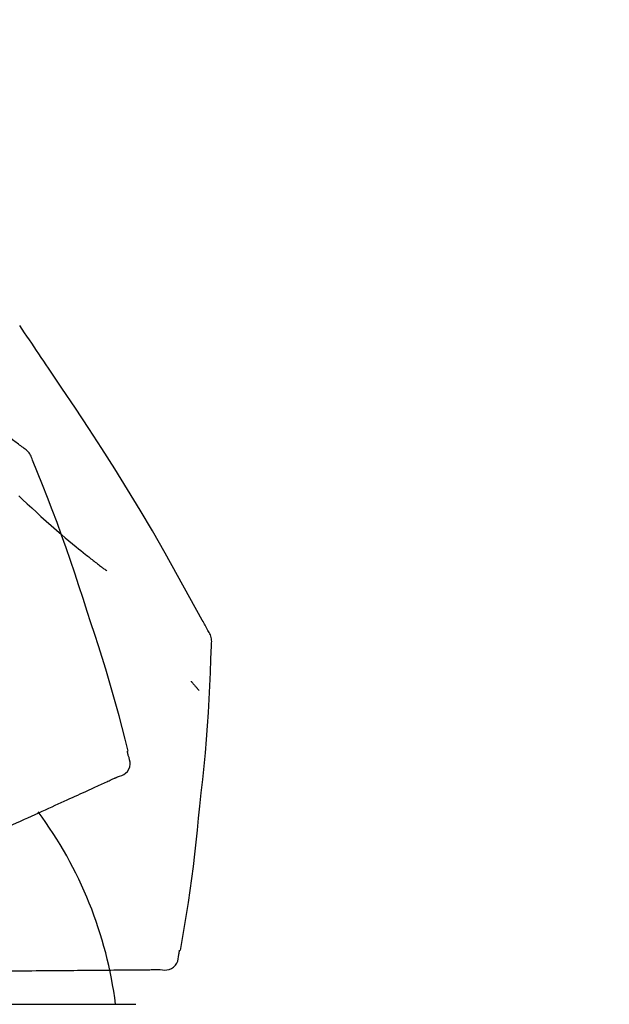
# Model space of a CAD drawing. Extents: x 0 to 26473, y -33073 to -24203.
# Drawn here: x 8519 to 8549, y -29893 to -29842 of the extents above; entities that cross this region are included whole.
import ezdxf

# ---------------------------------------------------------------- set-up
doc = ezdxf.new("R2010")
doc.units = 0
doc.header["$LTSCALE"] = 50
doc.header["$MEASUREMENT"] = 0
doc.layers.get('0').update_dxf_attribs({"linetype": 'CONTINUOUS'})
doc.layers.get('DEFPOINTS').update_dxf_attribs({"color": 146, "linetype": 'CONTINUOUS'})
doc.layers.add('150-機器', color=8, linetype='CONTINUOUS')
doc.layers.add('166-寸法B', color=11, linetype='CONTINUOUS')
doc.styles.add('KH001', font='txt')
doc.dimstyles.new('KH1xx030', dxfattribs={"dimscale": 30, "dimtxt": 2, "dimasz": 0.6, "dimexe": 0.3, "dimexo": 1.2, "dimgap": 0.5, "dimtad": 3, "dimdec": 1, "dimdsep": 46, "dimlunit": 6, "dimtxsty": 'KH001', "dimblk": 'DOT', "dimcen": 1, "dimdle": 1, "dimclrd": 256, "dimclre": 256, "dimclrt": 256, "dimadec": 0, "dimazin": 0, "dimtfac": 1, "dimtdec": 1, "dimtix": 1, "dimtmove": 2, "dimatfit": 3, "dimldrblk": 'CLOSEDBLANK', "dimfxl": 1, "dimtolj": 1, "dimtzin": 0, "dimlwd": -1, "dimlwe": -1, "dimarcsym": 0})

# ---------------------------------------------------------------- blocks, each defined once
blk = doc.blocks.new('F402_D')
at = {"layer": '150-機器', "color": 13, "linetype": 'Continuous'}
blk.add_line((0, 136.737), (23.492, 136.737), dxfattribs=at)
for points in [[(17.61, 165.787), (17.55, 165.833), (17.489, 165.878), (17.429, 165.924), (17.369, 165.969), (17.309, 166.015), (17.249, 166.06), (17.189, 166.105), (17.128, 166.15), (16.063, 166.955), (14.997, 167.76), (13.928, 168.561), (12.852, 169.351), (11.827, 170.083), (10.792, 170.802), (9.75, 171.509), (8.699, 172.204), (7.642, 172.887), (6.579, 173.563), (5.513, 174.232), (4.446, 174.899)], [(18.934, 169.929), (18.811, 170.116), (18.687, 170.302), (18.563, 170.488), (18.439, 170.674), (18.315, 170.859), (18.19, 171.045), (18.065, 171.23), (17.94, 171.415), (17.814, 171.6), (17.688, 171.784), (17.562, 171.969), (17.436, 172.153)], [(27.254, 156.251), (27.218, 156.317), (27.181, 156.383), (27.145, 156.449), (27.108, 156.515), (27.072, 156.581), (27.035, 156.647), (26.999, 156.713), (26.962, 156.779), (26.316, 157.947), (25.67, 159.116), (25.019, 160.282), (24.357, 161.442), (23.718, 162.528), (23.066, 163.606), (22.401, 164.675), (21.723, 165.738), (21.036, 166.792), (20.34, 167.841), (19.638, 168.886), (18.934, 169.929)], [(18.1, 165.143), (18.078, 165.208), (18.055, 165.273), (18.029, 165.337), (17.999, 165.399), (17.963, 165.459), (17.923, 165.517), (17.878, 165.571), (17.829, 165.622), (17.777, 165.667), (17.723, 165.709), (17.667, 165.749), (17.61, 165.787)], [(17.383, 163.279), (17.587, 163.085), (17.824, 162.861), (18.063, 162.638), (18.304, 162.417), (18.545, 162.197), (18.812, 161.957), (19.08, 161.719), (19.351, 161.483), (19.623, 161.248), (19.812, 161.087), (20.003, 160.927), (20.194, 160.767), (20.387, 160.609), (20.507, 160.511), (20.628, 160.413), (20.749, 160.315), (20.87, 160.218), (20.927, 160.172), (20.984, 160.126), (21.041, 160.081), (21.099, 160.035), (21.155, 159.99), (21.211, 159.946), (21.268, 159.902), (21.324, 159.857), (21.379, 159.814), (21.434, 159.771), (21.49, 159.728), (21.545, 159.685), (21.599, 159.643), (21.654, 159.601), (21.708, 159.56), (21.763, 159.518), (21.798, 159.491), (21.833, 159.464), (21.869, 159.438), (21.904, 159.411), (21.922, 159.398), (21.94, 159.384), (21.957, 159.371), (21.975, 159.358)], [(20.954, 157.239), (20.741, 157.906), (20.526, 158.572), (20.309, 159.238), (20.086, 159.901), (19.858, 160.563), (19.623, 161.222), (19.382, 161.879), (19.135, 162.534), (18.883, 163.187), (18.626, 163.837), (18.365, 164.487), (18.103, 165.135)], [(23.103, 149.954), (22.944, 150.567), (22.784, 151.18), (22.621, 151.792), (22.455, 152.404), (22.283, 153.013), (22.107, 153.621), (21.925, 154.228), (21.738, 154.833), (21.547, 155.436), (21.351, 156.038), (21.153, 156.639), (20.954, 157.239)], [(27.44, 155.463), (27.446, 155.532), (27.451, 155.6), (27.453, 155.669), (27.451, 155.738), (27.444, 155.808), (27.43, 155.877), (27.411, 155.945), (27.387, 156.011), (27.358, 156.073), (27.326, 156.133), (27.29, 156.193), (27.254, 156.251)], [(26.832, 147.082), (26.909, 147.778), (26.984, 148.474), (27.055, 149.17), (27.122, 149.867), (27.183, 150.564), (27.237, 151.262), (27.284, 151.96), (27.325, 152.659), (27.359, 153.358), (27.389, 154.057), (27.415, 154.756), (27.44, 155.455)], [(26.381, 153.593), (26.39, 153.582), (26.399, 153.571), (26.408, 153.56), (26.418, 153.548), (26.435, 153.528), (26.452, 153.508), (26.469, 153.487), (26.487, 153.467), (26.51, 153.44), (26.533, 153.412), (26.557, 153.385), (26.58, 153.357), (26.599, 153.335), (26.618, 153.312), (26.637, 153.29), (26.656, 153.268), (26.671, 153.251), (26.686, 153.234), (26.701, 153.217), (26.716, 153.2), (26.727, 153.188), (26.737, 153.176), (26.748, 153.164), (26.759, 153.153), (26.765, 153.147), (26.771, 153.141), (26.777, 153.136), (26.783, 153.13), (26.785, 153.128), (26.788, 153.126), (26.79, 153.124), (26.792, 153.121)], [(22.535, 148.603), (22.65, 148.639), (22.761, 148.68), (22.867, 148.731), (22.962, 148.797), (23.053, 148.893), (23.125, 149.007), (23.174, 149.133), (23.197, 149.263), (23.194, 149.38), (23.172, 149.495), (23.139, 149.609), (23.099, 149.723)], [(23.099, 149.723), (23.096, 149.741), (23.092, 149.759), (23.088, 149.777), (23.084, 149.795), (23.08, 149.813), (23.076, 149.831), (23.073, 149.849), (23.069, 149.867), (23.065, 149.886), (23.061, 149.904), (23.057, 149.922), (23.053, 149.94)], [(22.221, 148.46), (22.262, 148.478), (22.303, 148.497), (22.343, 148.515), (22.384, 148.534), (22.4, 148.541), (22.416, 148.549), (22.432, 148.556), (22.449, 148.563), (22.459, 148.568), (22.469, 148.572), (22.478, 148.577), (22.488, 148.582), (22.49, 148.582), (22.491, 148.583), (22.492, 148.583), (22.493, 148.584), (22.494, 148.584), (22.495, 148.585), (22.496, 148.585), (22.497, 148.585), (22.498, 148.586), (22.499, 148.586), (22.5, 148.587), (22.501, 148.587), (22.502, 148.588), (22.503, 148.588), (22.504, 148.589), (22.505, 148.589), (22.508, 148.59), (22.51, 148.591), (22.512, 148.592), (22.514, 148.593), (22.515, 148.594), (22.516, 148.594), (22.517, 148.595), (22.518, 148.595), (22.519, 148.595), (22.52, 148.596), (22.521, 148.596), (22.522, 148.597), (22.523, 148.597), (22.524, 148.598), (22.525, 148.598), (22.526, 148.599), (22.527, 148.599), (22.528, 148.6), (22.529, 148.6), (22.531, 148.601), (22.532, 148.601), (22.533, 148.602), (22.534, 148.602), (22.535, 148.603)], [(20.846, 147.833), (20.957, 147.884), (21.068, 147.934), (21.179, 147.985), (21.29, 148.036)], [(21.29, 148.036), (21.385, 148.079), (21.479, 148.122), (21.574, 148.165), (21.668, 148.208)], [(21.668, 148.208), (21.746, 148.243), (21.824, 148.279), (21.901, 148.314), (21.979, 148.349)], [(21.979, 148.349), (22.04, 148.377), (22.1, 148.405), (22.161, 148.432), (22.221, 148.46)], [(19.764, 147.34), (19.907, 147.405), (20.05, 147.47), (20.194, 147.536), (20.337, 147.601)], [(20.337, 147.601), (20.464, 147.659), (20.592, 147.717), (20.719, 147.775), (20.846, 147.833)], [(18.433, 146.733), (18.607, 146.812), (18.781, 146.892), (18.954, 146.971), (19.128, 147.05)], [(19.128, 147.05), (19.287, 147.123), (19.446, 147.195), (19.605, 147.267), (19.764, 147.34)], [(25.832, 139.552), (25.936, 140.177), (26.04, 140.802), (26.14, 141.428), (26.237, 142.054), (26.328, 142.681), (26.414, 143.308), (26.495, 143.936), (26.57, 144.565), (26.64, 145.194), (26.707, 145.823), (26.77, 146.453), (26.832, 147.082)], [(17.679, 146.39), (17.867, 146.476), (18.056, 146.561), (18.244, 146.647), (18.433, 146.733)], [(16.869, 146.021), (17.072, 146.113), (17.274, 146.205), (17.476, 146.297), (17.679, 146.39)], [(24.763, 138.549), (24.883, 138.535), (25.002, 138.527), (25.119, 138.531), (25.233, 138.553), (25.356, 138.604), (25.468, 138.679), (25.564, 138.774), (25.637, 138.883), (25.682, 138.991), (25.709, 139.105), (25.725, 139.223), (25.735, 139.343)], [(25.735, 139.343), (25.739, 139.361), (25.743, 139.379), (25.747, 139.397), (25.751, 139.415), (25.754, 139.433), (25.758, 139.451), (25.762, 139.469), (25.766, 139.487), (25.77, 139.505), (25.774, 139.523), (25.777, 139.541), (25.781, 139.56)], [(16.587, 138.478), (16.838, 138.48), (17.089, 138.482), (17.339, 138.484), (17.59, 138.486)], [(17.59, 138.486), (17.827, 138.489), (18.064, 138.491), (18.301, 138.493), (18.538, 138.495)], [(18.538, 138.495), (18.76, 138.497), (18.983, 138.499), (19.205, 138.501), (19.427, 138.502)], [(19.427, 138.502), (19.634, 138.504), (19.842, 138.506), (20.049, 138.508), (20.256, 138.51)], [(20.256, 138.51), (20.447, 138.511), (20.638, 138.513), (20.829, 138.515), (21.02, 138.516)], [(21.02, 138.516), (21.195, 138.518), (21.369, 138.519), (21.544, 138.521), (21.719, 138.522)], [(21.719, 138.522), (21.876, 138.524), (22.033, 138.525), (22.191, 138.527), (22.348, 138.528)], [(22.348, 138.528), (22.488, 138.529), (22.628, 138.53), (22.768, 138.532), (22.908, 138.533)], [(22.908, 138.533), (23.03, 138.534), (23.152, 138.535), (23.274, 138.536), (23.396, 138.537)], [(23.396, 138.537), (23.5, 138.538), (23.604, 138.539), (23.708, 138.54), (23.811, 138.541)], [(23.811, 138.541), (23.897, 138.541), (23.982, 138.542), (24.067, 138.543), (24.153, 138.544)], [(24.153, 138.544), (24.219, 138.544), (24.286, 138.545), (24.353, 138.545), (24.419, 138.546)], [(24.419, 138.546), (24.464, 138.546), (24.509, 138.547), (24.553, 138.547), (24.598, 138.548), (24.616, 138.548), (24.633, 138.548), (24.651, 138.548), (24.669, 138.548), (24.68, 138.548), (24.691, 138.548), (24.702, 138.549), (24.713, 138.549), (24.714, 138.549), (24.715, 138.549), (24.716, 138.549), (24.718, 138.549), (24.719, 138.549), (24.72, 138.549), (24.721, 138.549), (24.722, 138.549), (24.723, 138.549), (24.724, 138.549), (24.726, 138.549), (24.727, 138.549), (24.728, 138.549), (24.729, 138.549), (24.73, 138.549), (24.731, 138.549), (24.734, 138.549), (24.736, 138.549), (24.738, 138.549), (24.741, 138.549), (24.742, 138.549), (24.743, 138.549), (24.744, 138.549), (24.745, 138.549), (24.746, 138.549), (24.747, 138.549), (24.749, 138.549), (24.75, 138.549), (24.751, 138.549), (24.752, 138.549), (24.753, 138.549), (24.754, 138.549), (24.755, 138.549), (24.757, 138.549), (24.758, 138.549), (24.759, 138.549), (24.76, 138.549), (24.761, 138.549), (24.762, 138.549), (24.763, 138.549)]]:
    blk.add_lwpolyline(points, dxfattribs=at)
blk.add_arc((1.255, 134.047), 21.355, 7.2376, 36.5928, dxfattribs=at)
blk = doc.blocks.new('_Dot')
at = {"color": 0, "linetype": 'ByBlock', "lineweight": -2}
blk.add_line((-0.5, 0), (-1, 0), dxfattribs=at)
at = {"color": 0, "linetype": 'ByBlock', "const_width": 0.5}
blk.add_lwpolyline([(-0.25, 0, 1), (0.25, 0, 1)], format="xyb", close=True, dxfattribs=at)
blk = doc.blocks.new('*D134')
at = {"layer": '166-寸法B', "transparency": 16777216}
for p, q in [((7921.169, -29996.507), (7921.169, -29708.055)), ((8571.169, -29762.311), (8571.169, -29708.055)), ((7939.169, -29717.055), (8553.169, -29717.055))]:
    blk.add_line(p, q, dxfattribs=at)
at = {"layer": 'DEFPOINTS', "color": 0, "transparency": 16777216}
for p in [(8571.169, -29717.055), (8571.169, -29798.311), (7921.169, -30032.507)]:
    blk.add_point(p, dxfattribs=at)
at = {"layer": '166-寸法B', "transparency": 16777216, "xscale": 18, "yscale": 18, "zscale": 18, "rotation": 180}
blk.add_blockref('_Dot', (7921.169, -29717.055), dxfattribs=at)
at = {"layer": '166-寸法B', "transparency": 16777216, "xscale": 18, "yscale": 18, "zscale": 18}
blk.add_blockref('_Dot', (8571.169, -29717.055), dxfattribs=at)
at = {"layer": '166-寸法B', "transparency": 16777216, "insert": (8246.169, -29672.055), "char_height": 60, "attachment_point": 5, "style": 'KH001'}
blk.add_mtext('\\A1;650', dxfattribs=at)
blk = doc.blocks.new('_ClosedBlank')
at = {"color": 0, "linetype": 'ByBlock', "lineweight": -2}
for p, q in [((-1, 0.1667), (0, 0)), ((-1, 0.1667), (-1, -0.1667)), ((0, 0), (-1, -0.1667))]:
    blk.add_line(p, q, dxfattribs=at)
blk = doc.blocks.new('*D138')
at = {"layer": '166-寸法B', "transparency": 16777216}
for p, q in [((7921.169, -29996.507), (7921.169, -29573.055)), ((8721.169, -29996.507), (8721.169, -29573.055)), ((8703.169, -29582.055), (7939.169, -29582.055))]:
    blk.add_line(p, q, dxfattribs=at)
at = {"layer": 'DEFPOINTS', "color": 0, "transparency": 16777216}
for p in [(7921.169, -29582.055), (7921.169, -30032.507), (8721.169, -30032.507)]:
    blk.add_point(p, dxfattribs=at)
at = {"layer": '166-寸法B', "transparency": 16777216, "xscale": 18, "yscale": 18, "zscale": 18, "rotation": 180}
blk.add_blockref('_Dot', (7921.169, -29582.055), dxfattribs=at)
at = {"layer": '166-寸法B', "transparency": 16777216, "xscale": 18, "yscale": 18, "zscale": 18}
blk.add_blockref('_Dot', (8721.169, -29582.055), dxfattribs=at)
at = {"layer": '166-寸法B', "transparency": 16777216, "insert": (8321.169, -29537.055), "char_height": 60, "attachment_point": 5, "style": 'KH001'}
blk.add_mtext('\\A1;800', dxfattribs=at)

msp = doc.modelspace()

# ---------------------------------------------------------------- block references
at = {"layer": '150-機器'}
msp.add_blockref('F402_D', (8501.169, -30029.814), dxfattribs=at)

# ---------------------------------------------------------------- dimensions: what is measured, and where the dimension line sits
at = {"layer": '166-寸法B'}
for base, p1, p2, picture, middle in [((7921.169, -29582.055), (8721.169, -30032.507), (7921.169, -30032.507), '*D138', (8321.169, -29537.055)), ((8571.169, -29717.055), (7921.169, -30032.507), (8571.169, -29798.311), '*D134', (8246.169, -29672.055))]:
    dim = msp.add_linear_dim(base=base, p1=p1, p2=p2, dimstyle='KH1xx030', dxfattribs=at)
    dim.commit()
    dim.dimension.update_dxf_attribs({"geometry": picture, "text_midpoint": middle})

doc.saveas('drawing.dxf')
